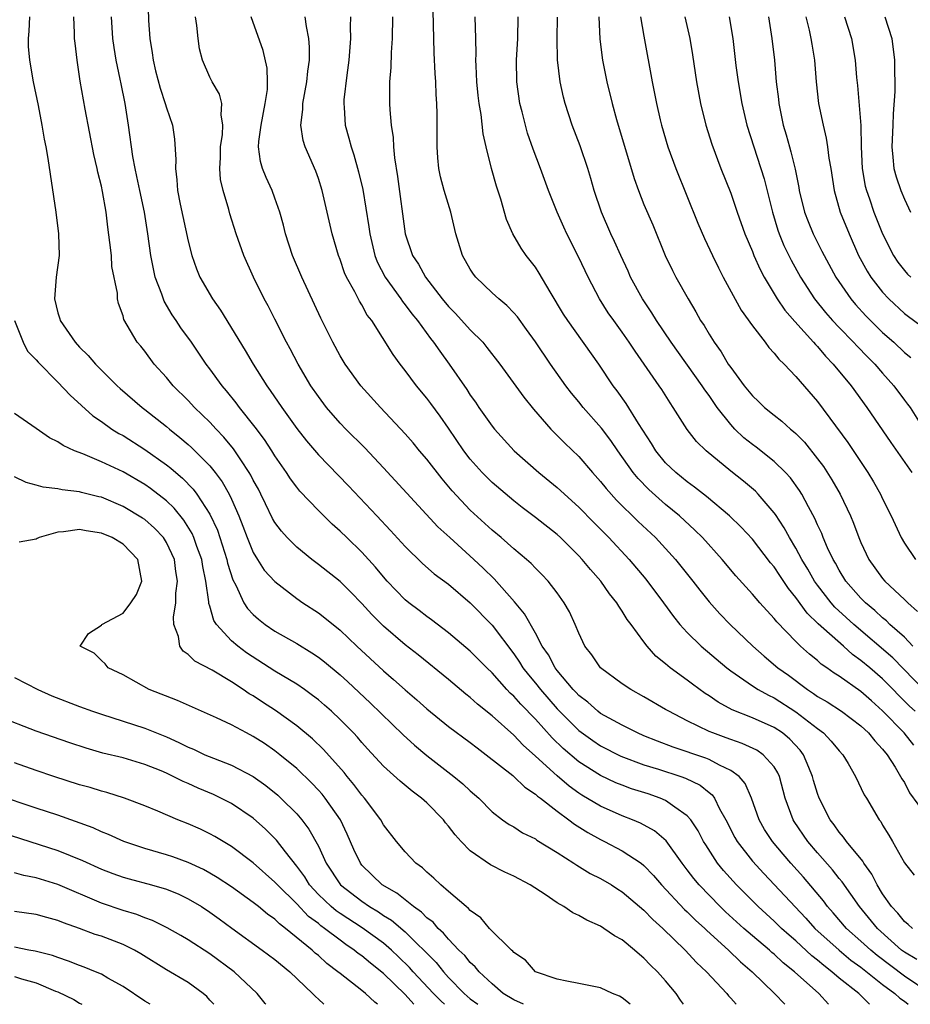
# Model space of a CAD drawing. Units: inches. Extents: x 2622000 to 2625000, y 1485000 to 1488000.
# Drawn here: x 2622255 to 2622338, y 1485000 to 1485091 of the extents above; entities that cross this region are included whole.
import ezdxf

# ---------------------------------------------------------------- set-up
doc = ezdxf.new("R2010")
doc.units = ezdxf.units.IN
doc.header["$MEASUREMENT"] = 0
doc.layers.add('LD26221485_2ft', color=28, linetype='Continuous')

msp = doc.modelspace()

# ---------------------------------------------------------------- linework, layer by layer
at = {"layer": 'LD26221485_2ft'}
for points, elevation in [([(2622267.27, 1485093), (2622267.335, 1485090.665), (2622267.454, 1485089), (2622267.683, 1485087.683), (2622267.761, 1485087), (2622268, 1485086), (2622268.41, 1485084.41), (2622268.89, 1485083), (2622269, 1485082.59), (2622269.547, 1485081), (2622269.731, 1485079.731), (2622269.851, 1485077.851), (2622269.823, 1485077), (2622269.971, 1485075.971), (2622270.028, 1485075), (2622270.257, 1485073.743), (2622271, 1485070.319), (2622271.344, 1485069), (2622271.755, 1485067.755), (2622272.081, 1485067), (2622273.236, 1485065), (2622273.973, 1485063.973), (2622276.249, 1485060.249), (2622276.984, 1485059), (2622278.255, 1485057), (2622278.572, 1485056.572), (2622279.621, 1485055), (2622281, 1485053.064), (2622281.912, 1485051.912), (2622283, 1485050.63), (2622285.782, 1485047.782), (2622288.376, 1485045), (2622289.659, 1485043.66), (2622291, 1485042.185), (2622292.609, 1485040.609), (2622293.679, 1485039.679), (2622295, 1485038.701), (2622297, 1485036.999), (2622299, 1485034.938), (2622301, 1485032.297), (2622301.53, 1485031.53), (2622301.849, 1485031), (2622302.352, 1485030.352), (2622303, 1485029.584), (2622303.46, 1485029), (2622305, 1485027.239), (2622307, 1485025.223), (2622308.294, 1485024.294), (2622309, 1485023.824), (2622310.877, 1485022.877), (2622313, 1485022.077), (2622314.33, 1485021.67), (2622316.396, 1485021), (2622316.842, 1485020.842), (2622318.183, 1485020.183), (2622319, 1485019.503), (2622319.288, 1485019.288), (2622319.494, 1485019), (2622319.977, 1485018.023), (2622320.556, 1485017), (2622321.383, 1485015.383), (2622321.605, 1485015), (2622323, 1485013.189), (2622324.041, 1485012.041), (2622327.927, 1485007.927), (2622328.762, 1485007), (2622330.979, 1485004.979), (2622332.082, 1485004.082), (2622333, 1485003.416), (2622335, 1485001.834), (2622336.131, 1485001), (2622336.579, 1485000.579), (2622337, 1485000.29), (2622337.364, 1485000)], 10294), ([(2622337.871, 1485023.871), (2622336.981, 1485025), (2622335, 1485027.054), (2622333.961, 1485027.961), (2622333, 1485028.838), (2622331, 1485030.229), (2622330.526, 1485030.526), (2622329.867, 1485031), (2622329.348, 1485031.348), (2622329, 1485031.679), (2622328.264, 1485032.264), (2622327.442, 1485033), (2622327, 1485033.421), (2622325.236, 1485035.236), (2622325, 1485035.561), (2622323.673, 1485037), (2622323, 1485037.784), (2622321.473, 1485039.473), (2622320.211, 1485041), (2622318.388, 1485043), (2622317.691, 1485043.691), (2622316.267, 1485045), (2622315, 1485046.051), (2622313.44, 1485047.44), (2622312.454, 1485048.454), (2622312.016, 1485049), (2622310.597, 1485051), (2622309.946, 1485051.946), (2622309.09, 1485053.09), (2622307.409, 1485055), (2622307, 1485055.514), (2622306.322, 1485056.322), (2622305.799, 1485057), (2622304.387, 1485059), (2622303, 1485061.044), (2622302.193, 1485062.193), (2622301.335, 1485063.335), (2622301, 1485063.719), (2622300.379, 1485064.379), (2622299.619, 1485065), (2622299, 1485065.554), (2622297.509, 1485067), (2622297.286, 1485067.287), (2622297, 1485067.731), (2622296.292, 1485069), (2622295.675, 1485071), (2622295.195, 1485073), (2622294.584, 1485075), (2622294.257, 1485076.257), (2622294.103, 1485077), (2622294.007, 1485078.007), (2622293.946, 1485079), (2622293.933, 1485079.933), (2622293.95, 1485081), (2622293.945, 1485082.055), (2622293.911, 1485083), (2622293.849, 1485083.849), (2622293.814, 1485085), (2622293.759, 1485085.76), (2622293.684, 1485087.684), (2622293.571, 1485091.571)], 10306), ([(2622256.388, 1485091), (2622256.332, 1485089.668), (2622256.263, 1485089), (2622256.271, 1485088.271), (2622256.371, 1485087), (2622256.724, 1485085), (2622257.185, 1485082.815), (2622257.522, 1485081), (2622257.722, 1485079.722), (2622257.87, 1485079), (2622258.058, 1485077.942), (2622258.798, 1485073), (2622259.048, 1485071), (2622259.101, 1485069), (2622258.847, 1485067), (2622258.692, 1485065), (2622259, 1485063.716), (2622259.168, 1485063.168), (2622259.205, 1485063), (2622260.599, 1485061), (2622261, 1485060.563), (2622261.788, 1485059.789), (2622262.454, 1485059), (2622263, 1485058.437), (2622264.454, 1485057), (2622264.737, 1485056.737), (2622266.749, 1485055), (2622267, 1485054.816), (2622269, 1485053.234), (2622269.269, 1485053), (2622270.241, 1485052.241), (2622271, 1485051.589), (2622271.313, 1485051.313), (2622273, 1485049.607), (2622273.49, 1485049), (2622274.136, 1485048.136), (2622274.778, 1485047), (2622275, 1485046.531), (2622275.679, 1485045), (2622276.051, 1485044.051), (2622276.439, 1485043), (2622277, 1485041.623), (2622277.381, 1485041), (2622278.019, 1485040.019), (2622279, 1485038.945), (2622281, 1485037.407), (2622281.576, 1485037), (2622283, 1485036.057), (2622283.599, 1485035.599), (2622285, 1485034.476), (2622286.552, 1485033), (2622289, 1485030.735), (2622289.937, 1485029.937), (2622291, 1485028.971), (2622292.062, 1485028.062), (2622293, 1485027.226), (2622295, 1485025.612), (2622297, 1485024.116), (2622297.62, 1485023.62), (2622298.474, 1485023), (2622300.915, 1485021.085), (2622301.019, 1485021), (2622302.022, 1485020.022), (2622303, 1485019.378), (2622303.191, 1485019.191), (2622303.456, 1485019), (2622305, 1485017.786), (2622306.081, 1485017), (2622306.59, 1485016.59), (2622307.816, 1485015.816), (2622309, 1485015.172), (2622309.361, 1485015), (2622311, 1485014.138), (2622312.732, 1485013), (2622313, 1485012.791), (2622313.883, 1485011.883), (2622314.632, 1485011), (2622316.745, 1485008.745), (2622317, 1485008.517), (2622317.761, 1485007.761), (2622318.614, 1485007), (2622318.804, 1485006.804), (2622320.797, 1485005), (2622321.906, 1485003.906), (2622322.984, 1485003), (2622325.045, 1485001), (2622325.986, 1485000)], 10288), ([(2622330.018, 1485000), (2622330.009, 1485000.009), (2622329.115, 1485001), (2622326.889, 1485003), (2622325.827, 1485003.827), (2622325, 1485004.614), (2622324.786, 1485004.786), (2622324.562, 1485005), (2622323, 1485006.31), (2622322.205, 1485007), (2622320.527, 1485008.527), (2622320.035, 1485009), (2622318.087, 1485011), (2622317.594, 1485011.594), (2622317, 1485012.401), (2622316.537, 1485013), (2622315.055, 1485015.055), (2622313.977, 1485015.977), (2622312.687, 1485016.687), (2622311.947, 1485017), (2622311, 1485017.365), (2622309, 1485018.247), (2622307.277, 1485019.277), (2622307, 1485019.457), (2622306.1, 1485020.1), (2622305, 1485021.042), (2622303, 1485022.877), (2622301.875, 1485023.875), (2622301, 1485024.812), (2622299, 1485026.592), (2622297.66, 1485027.66), (2622297, 1485028.273), (2622296.588, 1485028.588), (2622295, 1485029.918), (2622292.196, 1485032.195), (2622291, 1485033.135), (2622289, 1485034.843), (2622287.922, 1485035.922), (2622287, 1485036.927), (2622285.986, 1485037.986), (2622285, 1485038.95), (2622283, 1485040.54), (2622282.386, 1485041), (2622281, 1485042.12), (2622280.12, 1485043), (2622279.586, 1485043.586), (2622279, 1485044.395), (2622278.779, 1485044.779), (2622278.118, 1485046.118), (2622277.709, 1485047), (2622277.467, 1485047.467), (2622277, 1485048.298), (2622276.771, 1485048.771), (2622276.633, 1485049), (2622275.839, 1485050.161), (2622275.172, 1485051.171), (2622274.274, 1485052.274), (2622273.573, 1485053), (2622273, 1485053.631), (2622271.587, 1485055), (2622271, 1485055.636), (2622269.625, 1485057), (2622269, 1485057.75), (2622267.866, 1485059), (2622267, 1485060.17), (2622266.632, 1485060.632), (2622266.308, 1485061), (2622265.086, 1485063.086), (2622265, 1485063.439), (2622264.585, 1485064.585), (2622264.501, 1485065), (2622264.486, 1485065.514), (2622263.98, 1485067.98), (2622263.922, 1485069), (2622263.794, 1485070.206), (2622263.595, 1485071.595), (2622263.429, 1485073), (2622263.103, 1485074.897), (2622263, 1485075.373), (2622262.667, 1485076.667), (2622262.611, 1485077), (2622262.31, 1485078.31), (2622261.51, 1485082.491), (2622261.061, 1485085.061), (2622260.758, 1485087), (2622260.572, 1485088.572), (2622260.529, 1485089), (2622260.526, 1485089.474), (2622260.466, 1485091)], 10290), ([(2622333.775, 1485000), (2622332.798, 1485001), (2622331, 1485002.424), (2622330.331, 1485003), (2622329.565, 1485003.565), (2622329, 1485004.067), (2622328.47, 1485004.47), (2622327, 1485005.841), (2622326.371, 1485006.371), (2622325.673, 1485007), (2622325, 1485007.651), (2622323.516, 1485009), (2622321.53, 1485011), (2622320.333, 1485012.333), (2622319.795, 1485013), (2622318.692, 1485014.692), (2622318.505, 1485015), (2622317.986, 1485015.986), (2622317.31, 1485017), (2622317, 1485017.365), (2622315.847, 1485018.153), (2622315, 1485018.781), (2622314.486, 1485019), (2622313.381, 1485019.381), (2622311.869, 1485019.869), (2622311, 1485020.181), (2622310.421, 1485020.421), (2622309, 1485021.073), (2622307, 1485022.346), (2622305.559, 1485023.559), (2622304.539, 1485024.539), (2622303, 1485026.265), (2622301.645, 1485027.645), (2622301, 1485028.392), (2622300.675, 1485028.675), (2622300.37, 1485029), (2622299, 1485030.539), (2622298.516, 1485031), (2622297, 1485032.549), (2622295, 1485034.24), (2622293.428, 1485035.428), (2622293, 1485035.731), (2622292.293, 1485036.293), (2622291.334, 1485037), (2622291, 1485037.274), (2622289.354, 1485039), (2622289, 1485039.397), (2622288.277, 1485040.277), (2622287, 1485041.676), (2622285.609, 1485043), (2622285, 1485043.609), (2622284.257, 1485044.257), (2622283.49, 1485045), (2622283, 1485045.49), (2622281.283, 1485047.283), (2622281, 1485047.638), (2622280.432, 1485048.432), (2622280.076, 1485049), (2622279, 1485050.545), (2622278.717, 1485051), (2622278.03, 1485052.03), (2622277.176, 1485053.176), (2622275.738, 1485055), (2622275.43, 1485055.43), (2622274.535, 1485056.535), (2622274.127, 1485057), (2622273, 1485058.556), (2622272.657, 1485059), (2622271.294, 1485061), (2622270.33, 1485062.33), (2622269.908, 1485063), (2622269.54, 1485063.54), (2622268.789, 1485064.79), (2622268.57, 1485065.43), (2622267.97, 1485067), (2622267.556, 1485069), (2622267.294, 1485071), (2622266.975, 1485073), (2622266.537, 1485075), (2622266.279, 1485076.279), (2622266.104, 1485077), (2622265.89, 1485078.11), (2622265.499, 1485081), (2622265.203, 1485083), (2622264.823, 1485084.823), (2622264.748, 1485085.252), (2622264.36, 1485087), (2622264.17, 1485088.17), (2622264.067, 1485089), (2622263.943, 1485091)], 10292), ([(2622339.39, 1485001), (2622337, 1485002.589), (2622334.502, 1485004.502), (2622333.904, 1485005), (2622333, 1485005.828), (2622331.662, 1485007), (2622330.43, 1485008.43), (2622329.917, 1485009), (2622329.534, 1485009.534), (2622327.703, 1485011.703), (2622326.543, 1485013), (2622325.827, 1485013.827), (2622324.844, 1485015), (2622324.116, 1485016.116), (2622323.613, 1485017), (2622322.912, 1485019), (2622322.334, 1485020.334), (2622321.766, 1485021), (2622321, 1485021.556), (2622319.958, 1485022.042), (2622319, 1485022.562), (2622318.695, 1485022.695), (2622315.709, 1485023.709), (2622314.254, 1485024.254), (2622313, 1485024.751), (2622312.413, 1485025), (2622311, 1485025.712), (2622309, 1485026.806), (2622308.74, 1485027), (2622307.826, 1485027.826), (2622307, 1485028.446), (2622306.741, 1485028.741), (2622306.48, 1485029), (2622305, 1485030.752), (2622304.808, 1485031), (2622304.192, 1485032.192), (2622303.634, 1485033), (2622303, 1485034.19), (2622301.994, 1485035.994), (2622301.088, 1485037.087), (2622299.207, 1485039.207), (2622298.193, 1485040.193), (2622297.323, 1485041), (2622295.101, 1485043), (2622294.01, 1485044.01), (2622289, 1485049.443), (2622287.268, 1485051.268), (2622285.522, 1485053), (2622285, 1485053.547), (2622283.748, 1485055), (2622283, 1485055.997), (2622282.319, 1485057), (2622281.125, 1485059), (2622280.404, 1485060.404), (2622280.075, 1485061), (2622279, 1485063.127), (2622278.363, 1485064.363), (2622278.017, 1485065), (2622277.031, 1485067), (2622276.142, 1485069), (2622275.422, 1485071), (2622274.849, 1485072.849), (2622274.749, 1485073.251), (2622274.228, 1485075), (2622273.994, 1485075.994), (2622273.908, 1485077), (2622273.966, 1485078.034), (2622273.975, 1485079), (2622274.158, 1485080.158), (2622274.21, 1485081), (2622274.043, 1485081.957), (2622274.106, 1485083), (2622273.875, 1485083.875), (2622273.214, 1485085), (2622273, 1485085.435), (2622272.318, 1485087), (2622272.053, 1485088.054), (2622271.915, 1485089), (2622271.807, 1485090.193), (2622271.682, 1485091)], 10296), ([(2622338.139, 1485004.139), (2622337, 1485004.798), (2622336.739, 1485005), (2622334.523, 1485007), (2622332.862, 1485009), (2622331.278, 1485011.278), (2622331, 1485011.607), (2622330.389, 1485012.389), (2622329, 1485013.948), (2622328.112, 1485015), (2622326.849, 1485016.849), (2622326.754, 1485017), (2622326.02, 1485019), (2622325.494, 1485021), (2622325.342, 1485021.342), (2622325, 1485021.871), (2622323.997, 1485023), (2622323.405, 1485023.405), (2622322.042, 1485024.043), (2622321, 1485024.394), (2622320.565, 1485024.565), (2622319.347, 1485025), (2622319, 1485025.148), (2622317, 1485026.118), (2622315.28, 1485027), (2622315, 1485027.175), (2622313, 1485028.335), (2622311.787, 1485029), (2622311, 1485029.527), (2622309.005, 1485031), (2622308.187, 1485032.187), (2622307.56, 1485033), (2622307, 1485034.188), (2622306.67, 1485035), (2622306.152, 1485036.152), (2622305.663, 1485037), (2622305, 1485037.911), (2622304.166, 1485039), (2622303.598, 1485039.598), (2622303, 1485040.183), (2622302.613, 1485040.613), (2622302.176, 1485041), (2622301, 1485041.977), (2622299.839, 1485043), (2622299, 1485043.702), (2622297, 1485045.54), (2622295.326, 1485047.326), (2622294.411, 1485048.411), (2622293, 1485050.228), (2622292.329, 1485051), (2622291.728, 1485051.728), (2622291, 1485052.561), (2622288.73, 1485055), (2622286.91, 1485057), (2622285.455, 1485059), (2622285, 1485059.756), (2622284.325, 1485061), (2622283.226, 1485063.226), (2622281.464, 1485067), (2622280.625, 1485069), (2622279.972, 1485071), (2622279.786, 1485071.786), (2622279.443, 1485073), (2622279, 1485074.272), (2622278.733, 1485075), (2622278.183, 1485076.183), (2622277.858, 1485077), (2622277.653, 1485077.653), (2622277.497, 1485079), (2622277.509, 1485079.509), (2622277.73, 1485081), (2622278.109, 1485083), (2622278.299, 1485084.299), (2622278.308, 1485085), (2622278.271, 1485086.271), (2622277.897, 1485087.897), (2622276.819, 1485091)], 10298), ([(2622337.74, 1485007), (2622337.364, 1485007.364), (2622337, 1485007.637), (2622336.395, 1485008.395), (2622335.814, 1485009), (2622335, 1485010.189), (2622334.501, 1485011), (2622333.994, 1485011.994), (2622333.266, 1485013), (2622333.176, 1485013.176), (2622331.666, 1485015), (2622331.405, 1485015.405), (2622331, 1485015.86), (2622330.529, 1485016.529), (2622330.162, 1485017), (2622329.148, 1485019), (2622329, 1485019.415), (2622328.637, 1485020.637), (2622328.546, 1485021), (2622328.19, 1485021.81), (2622327.705, 1485023), (2622327.405, 1485023.405), (2622326.443, 1485024.443), (2622325.755, 1485025), (2622325, 1485025.507), (2622323, 1485026.399), (2622321.133, 1485027.133), (2622319.838, 1485027.838), (2622319, 1485028.422), (2622318.644, 1485028.644), (2622317.491, 1485029.491), (2622317, 1485029.872), (2622315.433, 1485031), (2622315.188, 1485031.188), (2622315, 1485031.373), (2622314.093, 1485032.093), (2622313.297, 1485033), (2622313, 1485033.385), (2622311.827, 1485035), (2622311.467, 1485035.467), (2622311, 1485036.241), (2622310.676, 1485036.676), (2622310.51, 1485037), (2622309.837, 1485037.836), (2622309.025, 1485039), (2622308.067, 1485040.066), (2622307.298, 1485041), (2622307, 1485041.319), (2622305.303, 1485043), (2622305, 1485043.28), (2622303, 1485044.859), (2622301.779, 1485045.779), (2622301, 1485046.396), (2622299, 1485048.094), (2622298.092, 1485049), (2622297, 1485050.227), (2622296.409, 1485051), (2622295, 1485053.084), (2622294.208, 1485054.208), (2622293.362, 1485055.362), (2622293, 1485055.847), (2622292.052, 1485057), (2622291, 1485058.412), (2622290.531, 1485059), (2622289.88, 1485059.88), (2622287.918, 1485063), (2622287.509, 1485063.509), (2622287, 1485064.445), (2622286.784, 1485064.784), (2622286.355, 1485065.645), (2622285.596, 1485067), (2622285.41, 1485067.41), (2622285, 1485068.631), (2622284.853, 1485069), (2622284.276, 1485071), (2622283.343, 1485075), (2622283, 1485076.101), (2622282.768, 1485076.768), (2622281.794, 1485079), (2622281.609, 1485079.609), (2622281.382, 1485081), (2622281.562, 1485082.438), (2622281.57, 1485083), (2622281.944, 1485085), (2622282.024, 1485085.976), (2622282.174, 1485087), (2622282.188, 1485088.188), (2622282.118, 1485089), (2622281.89, 1485090.11), (2622281.771, 1485091)], 10300), ([(2622285.948, 1485091), (2622285.936, 1485090.064), (2622285.975, 1485089), (2622285.817, 1485087), (2622285.618, 1485085.619), (2622285.35, 1485083.35), (2622285.331, 1485083), (2622285.365, 1485082.635), (2622285.459, 1485081), (2622285.811, 1485079.811), (2622286.008, 1485079), (2622286.272, 1485078.272), (2622286.711, 1485076.711), (2622287.089, 1485075.089), (2622287.654, 1485071.654), (2622287.732, 1485071), (2622288.2, 1485069), (2622288.417, 1485068.417), (2622289.145, 1485067), (2622290.592, 1485065), (2622290.752, 1485064.752), (2622291, 1485064.458), (2622291.625, 1485063.625), (2622292.128, 1485063), (2622293.338, 1485061.338), (2622293.622, 1485061), (2622294.181, 1485060.181), (2622295.063, 1485059), (2622296.665, 1485056.665), (2622297, 1485056.136), (2622297.48, 1485055.48), (2622297.799, 1485055), (2622299, 1485053.282), (2622299.225, 1485053), (2622301.031, 1485051), (2622303.302, 1485049), (2622305, 1485047.631), (2622307, 1485045.807), (2622308.381, 1485044.381), (2622309.753, 1485043), (2622311.633, 1485041), (2622313.17, 1485039.169), (2622314.802, 1485037), (2622315.727, 1485035.728), (2622316.32, 1485035), (2622317, 1485034.25), (2622318.283, 1485033), (2622320.649, 1485031), (2622321, 1485030.73), (2622321.818, 1485030.182), (2622323, 1485029.35), (2622323.542, 1485029), (2622324.474, 1485028.474), (2622325, 1485028.24), (2622327, 1485026.958), (2622329, 1485025.402), (2622329.549, 1485025), (2622330.258, 1485024.258), (2622331, 1485023.341), (2622331.325, 1485023), (2622331.823, 1485022.177), (2622332.505, 1485021), (2622333.308, 1485019.308), (2622333.51, 1485019), (2622334.688, 1485017), (2622334.83, 1485016.83), (2622335, 1485016.499), (2622335.572, 1485015.572), (2622335.902, 1485015), (2622337, 1485013.046), (2622337.897, 1485011.897)], 10302), ([(2622289.832, 1485091), (2622289.809, 1485089), (2622289.716, 1485087.715), (2622289.679, 1485086.32), (2622289.569, 1485085), (2622289.549, 1485083), (2622289.571, 1485082.429), (2622289.696, 1485081), (2622289.882, 1485079.882), (2622289.923, 1485079), (2622290.014, 1485077.986), (2622290.291, 1485076.29), (2622290.99, 1485071), (2622291.684, 1485069), (2622292.215, 1485068.215), (2622292.885, 1485067), (2622294.42, 1485065), (2622295, 1485064.297), (2622295.641, 1485063.641), (2622297, 1485062.16), (2622298.144, 1485061), (2622298.534, 1485060.534), (2622299.707, 1485059), (2622301.944, 1485055.944), (2622302.835, 1485054.834), (2622304.426, 1485053), (2622305.706, 1485051.707), (2622307, 1485050.47), (2622308.265, 1485049), (2622309, 1485048.182), (2622309.52, 1485047.521), (2622310.462, 1485046.462), (2622312.482, 1485044.482), (2622314.062, 1485043), (2622315.915, 1485041), (2622317.508, 1485039), (2622318.148, 1485038.148), (2622319, 1485037.075), (2622319.984, 1485035.984), (2622320.958, 1485035), (2622323.045, 1485033), (2622324.075, 1485032.075), (2622325.348, 1485031), (2622326.314, 1485030.314), (2622328.076, 1485029), (2622328.641, 1485028.641), (2622329, 1485028.374), (2622329.872, 1485027.872), (2622331.201, 1485027), (2622333, 1485025.657), (2622333.696, 1485025), (2622334.268, 1485024.268), (2622335, 1485023.521), (2622335.417, 1485023), (2622336.138, 1485021.862), (2622336.655, 1485021), (2622336.761, 1485020.761), (2622337, 1485020.431), (2622337.477, 1485019.477), (2622339, 1485017.402)], 10304), ([(2622337.995, 1485027), (2622337.474, 1485027.474), (2622336.472, 1485028.472), (2622335.972, 1485029), (2622335, 1485029.977), (2622333.816, 1485031), (2622333, 1485031.679), (2622332.219, 1485032.219), (2622331.38, 1485033), (2622329.069, 1485035.069), (2622328.038, 1485036.038), (2622327, 1485037.497), (2622326.319, 1485038.319), (2622325.511, 1485039.511), (2622325, 1485040.298), (2622324.673, 1485040.673), (2622323, 1485042.845), (2622321.964, 1485043.964), (2622320.898, 1485045), (2622318.781, 1485046.782), (2622317.666, 1485047.666), (2622317, 1485048.134), (2622315.939, 1485049), (2622315, 1485049.904), (2622314.096, 1485051), (2622313.685, 1485051.685), (2622312.486, 1485053.513), (2622311.353, 1485055.353), (2622310.53, 1485056.53), (2622310.176, 1485057), (2622308.85, 1485059), (2622305.984, 1485063), (2622305.602, 1485063.602), (2622304.352, 1485065.647), (2622303.361, 1485067.361), (2622303, 1485067.923), (2622302.532, 1485068.532), (2622302.141, 1485069), (2622301.674, 1485069.674), (2622300.917, 1485071), (2622300.329, 1485072.33), (2622299.802, 1485074.198), (2622299.4, 1485075.4), (2622298.962, 1485077), (2622298.464, 1485079), (2622298.196, 1485080.196), (2622298.004, 1485081.996), (2622297.829, 1485083), (2622297.738, 1485083.738), (2622297.612, 1485085), (2622297.531, 1485086.469), (2622297.519, 1485087), (2622297.54, 1485087.54), (2622297.517, 1485089), (2622297.458, 1485091)], 10308), ([(2622338.896, 1485028.896), (2622335.926, 1485031.926), (2622332.334, 1485035), (2622331.65, 1485035.65), (2622330.607, 1485036.607), (2622330.257, 1485037), (2622329, 1485038.622), (2622328.728, 1485039), (2622328.109, 1485040.109), (2622327.557, 1485041), (2622327, 1485042.031), (2622326.405, 1485043), (2622325.92, 1485043.919), (2622325.125, 1485045.125), (2622325, 1485045.293), (2622323.54, 1485047), (2622323.276, 1485047.276), (2622322.19, 1485048.19), (2622321, 1485049.13), (2622318.723, 1485051), (2622317.85, 1485051.85), (2622316.972, 1485052.972), (2622315.702, 1485055), (2622315.408, 1485055.408), (2622314.64, 1485056.64), (2622314.399, 1485057), (2622312.182, 1485060.183), (2622311.653, 1485061), (2622311, 1485061.931), (2622310.214, 1485063), (2622309.718, 1485063.718), (2622308.895, 1485065), (2622307.856, 1485067), (2622307, 1485068.807), (2622305.884, 1485071), (2622305.612, 1485071.612), (2622305.003, 1485073), (2622304.209, 1485075), (2622303.476, 1485077), (2622302.798, 1485078.797), (2622302.28, 1485080.28), (2622302.073, 1485081), (2622301.776, 1485082.225), (2622301.567, 1485083), (2622301.282, 1485085), (2622301.258, 1485087), (2622301.365, 1485089), (2622301.405, 1485091)], 10310), ([(2622337.767, 1485033), (2622337, 1485033.819), (2622335.673, 1485035), (2622335.341, 1485035.341), (2622335, 1485035.61), (2622334.291, 1485036.291), (2622333.433, 1485037), (2622333, 1485037.437), (2622331.616, 1485039), (2622331, 1485040.001), (2622330.651, 1485040.651), (2622330.438, 1485041), (2622329.928, 1485042.072), (2622329.528, 1485043), (2622329.38, 1485043.38), (2622329, 1485044.189), (2622328.757, 1485044.757), (2622328.157, 1485045.843), (2622327.552, 1485047), (2622327.34, 1485047.34), (2622326.497, 1485048.497), (2622326.036, 1485049), (2622325, 1485050.014), (2622323.332, 1485051.332), (2622323, 1485051.574), (2622322.21, 1485052.21), (2622321.392, 1485053), (2622321, 1485053.415), (2622319.761, 1485055), (2622319, 1485056.1), (2622318.615, 1485056.615), (2622318.378, 1485057), (2622315.512, 1485061), (2622314.166, 1485063), (2622313.728, 1485063.728), (2622312.858, 1485065), (2622311.776, 1485067), (2622311.543, 1485067.542), (2622310.863, 1485069), (2622310.298, 1485070.298), (2622309.949, 1485071), (2622309.079, 1485073), (2622308.421, 1485075), (2622308.107, 1485076.107), (2622307.83, 1485077), (2622307.111, 1485079.111), (2622306.395, 1485081), (2622305.738, 1485083), (2622305.586, 1485083.586), (2622305.273, 1485085), (2622305.038, 1485087.038), (2622304.993, 1485088.993), (2622305.037, 1485090.963)], 10312), ([(2622308.83, 1485091), (2622308.922, 1485088.921), (2622309.177, 1485087), (2622309.588, 1485085), (2622310.065, 1485083), (2622310.46, 1485081.54), (2622312.094, 1485076.094), (2622312.487, 1485075), (2622313, 1485073.711), (2622313.809, 1485071.81), (2622314.963, 1485069), (2622315.622, 1485067.622), (2622315.939, 1485067), (2622317.065, 1485065), (2622317.793, 1485063.793), (2622318.226, 1485063), (2622318.54, 1485062.54), (2622319, 1485061.74), (2622319.461, 1485061), (2622320.118, 1485060.118), (2622320.777, 1485059), (2622321, 1485058.669), (2622322.24, 1485057), (2622323, 1485056.056), (2622323.547, 1485055.547), (2622324.104, 1485055), (2622325, 1485054.274), (2622325.723, 1485053.723), (2622326.512, 1485053), (2622326.789, 1485052.789), (2622327, 1485052.586), (2622327.785, 1485051.785), (2622329, 1485050.266), (2622329.544, 1485049.544), (2622330.331, 1485048.331), (2622331.094, 1485047), (2622332.036, 1485045), (2622332.322, 1485044.322), (2622332.816, 1485043), (2622333, 1485042.561), (2622333.73, 1485041), (2622335, 1485039.235), (2622335.202, 1485039), (2622337, 1485037.315), (2622337.311, 1485037), (2622338.209, 1485036.209)], 10314), ([(2622312.698, 1485091), (2622313, 1485089.223), (2622313.763, 1485085), (2622314.148, 1485083), (2622314.491, 1485081.509), (2622314.615, 1485081), (2622315.209, 1485079), (2622315.931, 1485077), (2622317.979, 1485071.978), (2622318.58, 1485070.58), (2622319.309, 1485069), (2622319.862, 1485067.862), (2622320.31, 1485067), (2622321.976, 1485063.976), (2622323, 1485062.511), (2622324.17, 1485061), (2622324.522, 1485060.522), (2622325, 1485060.013), (2622325.439, 1485059.439), (2622325.917, 1485059), (2622327, 1485057.864), (2622329, 1485055.547), (2622331.78, 1485051.78), (2622333.648, 1485049), (2622334.155, 1485048.155), (2622334.799, 1485047), (2622335, 1485046.566), (2622335.79, 1485045), (2622336.704, 1485043), (2622337, 1485042.496), (2622338.021, 1485041)], 10316), ([(2622316.758, 1485091), (2622317.234, 1485089), (2622317.485, 1485087.485), (2622317.849, 1485085), (2622318.217, 1485083), (2622318.711, 1485081), (2622319.256, 1485079.256), (2622320.095, 1485077), (2622321, 1485074.734), (2622321.594, 1485073), (2622322.307, 1485071), (2622323, 1485069.365), (2622323.14, 1485069), (2622323.706, 1485067.706), (2622324.082, 1485067), (2622325, 1485065.467), (2622325.285, 1485065), (2622325.975, 1485063.975), (2622326.903, 1485062.903), (2622328.636, 1485061), (2622328.797, 1485060.797), (2622329, 1485060.6), (2622329.729, 1485059.728), (2622330.453, 1485059), (2622332.106, 1485057), (2622333.543, 1485055), (2622335.754, 1485051.754), (2622337.681, 1485049)], 10318), ([(2622320.866, 1485091), (2622321.196, 1485089), (2622321.48, 1485086.52), (2622321.672, 1485085), (2622322.019, 1485083), (2622322.495, 1485081), (2622324.072, 1485076.072), (2622324.836, 1485073), (2622325.342, 1485071.342), (2622325.463, 1485071), (2622325.907, 1485069.907), (2622326.561, 1485068.561), (2622327.419, 1485067), (2622328.721, 1485065), (2622329.739, 1485063.739), (2622330.391, 1485063), (2622331, 1485062.351), (2622332.316, 1485061), (2622332.639, 1485060.639), (2622333.629, 1485059.629), (2622334.275, 1485059), (2622335, 1485058.149), (2622336.021, 1485057), (2622337, 1485055.654), (2622337.3, 1485055.3), (2622337.525, 1485055), (2622338.471, 1485053.529)], 10320), ([(2622324.488, 1485091), (2622324.791, 1485089), (2622325.021, 1485087), (2622325.199, 1485085), (2622325.397, 1485083.397), (2622325.434, 1485083), (2622325.844, 1485081), (2622326.113, 1485080.114), (2622326.408, 1485079), (2622326.55, 1485078.55), (2622326.94, 1485076.94), (2622327.274, 1485075.274), (2622327.315, 1485075), (2622327.792, 1485073), (2622328.122, 1485072.122), (2622328.589, 1485071), (2622329.408, 1485069.408), (2622329.599, 1485069), (2622330.67, 1485067), (2622332.059, 1485065), (2622332.492, 1485064.493), (2622333.447, 1485063.447), (2622333.875, 1485063), (2622335, 1485061.902), (2622336.018, 1485061), (2622337, 1485060.075), (2622337.608, 1485059.608)], 10322), ([(2622327.932, 1485091), (2622328.241, 1485089.759), (2622328.395, 1485089), (2622328.466, 1485088.466), (2622328.707, 1485087), (2622328.871, 1485085), (2622329.096, 1485083), (2622329.503, 1485081), (2622329.805, 1485079.805), (2622329.924, 1485079), (2622330.044, 1485077.956), (2622330.215, 1485077), (2622330.521, 1485075), (2622331.091, 1485073), (2622331.899, 1485071), (2622332.788, 1485069), (2622333.56, 1485067.56), (2622333.917, 1485067), (2622335, 1485065.617), (2622335.567, 1485065), (2622337, 1485063.653), (2622337.369, 1485063.369), (2622339, 1485062.185)], 10324), ([(2622331.48, 1485091), (2622332.128, 1485089), (2622332.466, 1485087), (2622332.59, 1485085.41), (2622332.672, 1485084.672), (2622332.977, 1485080.976), (2622333.024, 1485079), (2622333.122, 1485077), (2622333.401, 1485075.401), (2622333.504, 1485075), (2622333.792, 1485074.208), (2622334.195, 1485073), (2622334.984, 1485070.984), (2622335.996, 1485069), (2622336.396, 1485068.395), (2622337, 1485067.622), (2622337.293, 1485067.293), (2622337.586, 1485067)], 10326), ([(2622335.212, 1485091), (2622335.831, 1485089), (2622336.099, 1485087), (2622336.101, 1485085.899), (2622336.124, 1485085), (2622336.119, 1485084.119), (2622335.962, 1485082.038), (2622335.931, 1485081), (2622335.837, 1485079), (2622335.951, 1485078.049), (2622336.021, 1485077), (2622336.249, 1485076.248), (2622336.664, 1485075), (2622337, 1485074.176), (2622337.562, 1485073)], 10328), ([(2622255.007, 1485063), (2622255.789, 1485061), (2622256.196, 1485060.196), (2622257, 1485059.379), (2622257.163, 1485059.163), (2622259, 1485057.334), (2622260.119, 1485056.119), (2622262.217, 1485054.217), (2622263, 1485053.695), (2622263.979, 1485053), (2622264.611, 1485052.611), (2622265, 1485052.408), (2622267, 1485051.136), (2622269, 1485049.715), (2622269.404, 1485049.404), (2622269.851, 1485049), (2622270.48, 1485048.48), (2622271.465, 1485047.465), (2622271.803, 1485047), (2622273, 1485045.157), (2622273.694, 1485043.694), (2622273.931, 1485043), (2622274.567, 1485041), (2622274.639, 1485040.639), (2622275.111, 1485039.111), (2622275.38, 1485038.62), (2622276.142, 1485037), (2622276.479, 1485036.479), (2622277, 1485035.916), (2622277.483, 1485035.483), (2622278.102, 1485035), (2622279, 1485034.39), (2622281, 1485033.238), (2622282.396, 1485032.396), (2622283, 1485031.996), (2622283.565, 1485031.565), (2622285, 1485030.368), (2622285.713, 1485029.712), (2622287.778, 1485027.778), (2622290.823, 1485024.823), (2622291.872, 1485023.872), (2622293, 1485022.928), (2622295.484, 1485021), (2622296.319, 1485020.319), (2622297, 1485019.669), (2622297.782, 1485019), (2622299, 1485017.743), (2622299.975, 1485017), (2622300.579, 1485016.579), (2622301, 1485016.351), (2622301.815, 1485015.815), (2622303, 1485015.249), (2622303.139, 1485015.139), (2622305, 1485013.98), (2622306.54, 1485013), (2622306.811, 1485012.811), (2622308.052, 1485012.052), (2622309, 1485011.581), (2622310.001, 1485011), (2622310.609, 1485010.609), (2622311, 1485010.377), (2622313, 1485008.676), (2622313.816, 1485007.816), (2622314.739, 1485007), (2622316.795, 1485005), (2622317.855, 1485003.855), (2622318.755, 1485003), (2622320.634, 1485001), (2622320.792, 1485000.792), (2622321, 1485000.578), (2622321.488, 1485000)], 10286), ([(2622316.649, 1485000), (2622316.38, 1485000.381), (2622315.975, 1485001), (2622315, 1485002.152), (2622314.255, 1485003), (2622313.611, 1485003.611), (2622313, 1485004.265), (2622312.583, 1485004.583), (2622312.122, 1485005), (2622311, 1485005.931), (2622310.299, 1485006.299), (2622309.313, 1485007), (2622309, 1485007.193), (2622307.747, 1485007.747), (2622307, 1485008.184), (2622306.439, 1485008.439), (2622305.629, 1485009), (2622305, 1485009.363), (2622303.892, 1485010.108), (2622302.504, 1485011), (2622301, 1485011.802), (2622300.187, 1485012.187), (2622298.858, 1485012.858), (2622297, 1485014.132), (2622296.145, 1485015), (2622295.614, 1485015.614), (2622295, 1485016.425), (2622294.725, 1485016.725), (2622294.519, 1485017), (2622293, 1485018.553), (2622292.506, 1485019), (2622291.643, 1485019.643), (2622290.551, 1485020.551), (2622289, 1485021.952), (2622287.535, 1485023.536), (2622287, 1485024.134), (2622286.607, 1485024.607), (2622286.239, 1485025), (2622285, 1485026.255), (2622284.204, 1485027), (2622283.566, 1485027.566), (2622283, 1485028.046), (2622282.469, 1485028.469), (2622281.711, 1485029), (2622281, 1485029.489), (2622279, 1485030.709), (2622276.388, 1485032.388), (2622275.571, 1485033), (2622275, 1485033.492), (2622273.624, 1485035), (2622273.376, 1485035.376), (2622273, 1485036.698), (2622272.919, 1485036.919), (2622272.916, 1485037.084), (2622272.633, 1485039), (2622272.344, 1485040.344), (2622272.246, 1485041), (2622271.81, 1485042.19), (2622271.533, 1485043), (2622271.369, 1485043.369), (2622270.601, 1485044.601), (2622269.704, 1485045.705), (2622269, 1485046.379), (2622267.529, 1485047.529), (2622267, 1485047.899), (2622265, 1485049.07), (2622263, 1485050.001), (2622261.289, 1485050.71), (2622260.533, 1485051), (2622259.479, 1485051.479), (2622259, 1485051.822), (2622258.21, 1485052.21), (2622257, 1485053.069), (2622255, 1485054.438)], 10284), ([(2622311.728, 1485000), (2622311, 1485000.595), (2622310.76, 1485000.76), (2622310.097, 1485001), (2622309, 1485001.522), (2622307, 1485001.925), (2622305.882, 1485002.118), (2622305, 1485002.308), (2622303, 1485003.002), (2622302.079, 1485004.079), (2622301, 1485004.776), (2622300.905, 1485004.905), (2622300.784, 1485005), (2622298.778, 1485007), (2622297.973, 1485007.973), (2622297, 1485008.642), (2622296.841, 1485008.842), (2622296.624, 1485009), (2622295, 1485010.398), (2622294.276, 1485011), (2622293.625, 1485011.625), (2622293, 1485012.162), (2622292.585, 1485012.585), (2622291.981, 1485013), (2622291, 1485014.036), (2622290.195, 1485015), (2622289, 1485016.55), (2622288.757, 1485017), (2622287.25, 1485019), (2622287, 1485019.271), (2622286.263, 1485020.263), (2622285.638, 1485021), (2622285.361, 1485021.361), (2622283.477, 1485023.477), (2622282.455, 1485024.455), (2622281, 1485025.665), (2622279.06, 1485027.06), (2622277.842, 1485027.842), (2622277, 1485028.409), (2622276.622, 1485028.622), (2622276.078, 1485029), (2622275, 1485029.706), (2622273.223, 1485030.777), (2622271.625, 1485031.625), (2622271, 1485032.247), (2622270.54, 1485032.54), (2622270.222, 1485033), (2622270.11, 1485033.89), (2622269.693, 1485035), (2622269.66, 1485035.66), (2622269.879, 1485037), (2622269.879, 1485037.879), (2622270.028, 1485039), (2622269.87, 1485039.87), (2622269.726, 1485041), (2622269, 1485042.542), (2622268.712, 1485043), (2622267.884, 1485043.884), (2622267, 1485044.661), (2622266.801, 1485044.801), (2622265, 1485045.883), (2622263, 1485046.721), (2622262.766, 1485046.766), (2622261.165, 1485047.165), (2622261, 1485047.219), (2622259.401, 1485047.401), (2622259, 1485047.51), (2622257.646, 1485047.646), (2622257, 1485047.843), (2622256.085, 1485048.084), (2622255, 1485048.589)], 10282), ([(2622301.892, 1485000), (2622301, 1485000.397), (2622300.028, 1485001), (2622299, 1485001.873), (2622297.809, 1485003), (2622297.455, 1485003.455), (2622297, 1485003.858), (2622296.494, 1485004.494), (2622295.958, 1485005), (2622295, 1485005.99), (2622294.544, 1485006.545), (2622294.04, 1485007), (2622293.565, 1485007.565), (2622293, 1485007.982), (2622292.5, 1485008.5), (2622291.771, 1485009), (2622290.226, 1485010.226), (2622288.892, 1485011), (2622287, 1485012.835), (2622286.868, 1485013), (2622286.274, 1485014.274), (2622285.667, 1485015.667), (2622285.028, 1485017), (2622283.63, 1485019), (2622283.348, 1485019.348), (2622283, 1485019.739), (2622282.383, 1485020.383), (2622281, 1485021.713), (2622279.451, 1485023), (2622279, 1485023.355), (2622278.022, 1485024.023), (2622277, 1485024.684), (2622276.37, 1485025), (2622275, 1485025.737), (2622273.598, 1485026.401), (2622270.007, 1485028.007), (2622267.418, 1485029), (2622265, 1485030.348), (2622263.635, 1485031), (2622263.365, 1485031.364), (2622263, 1485031.694), (2622262.349, 1485032.349), (2622261.063, 1485033), (2622261.819, 1485034.181), (2622263, 1485034.927), (2622263.051, 1485035), (2622265, 1485036.056), (2622265.704, 1485037), (2622266.228, 1485037.773), (2622266.725, 1485039), (2622266.371, 1485041), (2622265, 1485042.403), (2622263.992, 1485043), (2622263, 1485043.422), (2622261.613, 1485043.613), (2622261, 1485043.744), (2622259.522, 1485043.522), (2622259, 1485043.517), (2622257.265, 1485043), (2622257.082, 1485042.918), (2622257, 1485042.85), (2622255.431, 1485042.569)], 10280), ([(2622255, 1485030.119), (2622257.144, 1485029), (2622258.432, 1485028.433), (2622261, 1485027.432), (2622262.173, 1485027), (2622263, 1485026.723), (2622265, 1485026.101), (2622267, 1485025.449), (2622269, 1485024.631), (2622270.136, 1485024.136), (2622271, 1485023.693), (2622271.494, 1485023.495), (2622272.55, 1485023), (2622273.321, 1485022.679), (2622275, 1485022.043), (2622276.998, 1485020.998), (2622278.162, 1485020.162), (2622279.265, 1485019.265), (2622279.551, 1485019), (2622281, 1485017.541), (2622281.465, 1485017), (2622282.13, 1485016.13), (2622283, 1485014.567), (2622283.73, 1485013), (2622285.043, 1485011), (2622287, 1485009.489), (2622287.72, 1485009), (2622288.526, 1485008.526), (2622289, 1485008.198), (2622289.741, 1485007.741), (2622291, 1485006.676), (2622293.841, 1485003.841), (2622294.522, 1485003), (2622295, 1485002.483), (2622296.437, 1485001), (2622297, 1485000.512), (2622297.69, 1485000)], 10278), ([(2622294.626, 1485000), (2622294.3, 1485000.3), (2622293.623, 1485001), (2622291.742, 1485003), (2622291.396, 1485003.396), (2622290.386, 1485004.386), (2622289.735, 1485005), (2622289, 1485005.637), (2622287.049, 1485007.049), (2622285, 1485008.372), (2622284.628, 1485008.628), (2622284.179, 1485009), (2622283, 1485010.129), (2622282.194, 1485011), (2622281.739, 1485011.739), (2622281, 1485012.739), (2622279.964, 1485014.036), (2622279.131, 1485015.13), (2622278.138, 1485016.138), (2622277, 1485017.16), (2622275, 1485018.49), (2622274.009, 1485019), (2622273.323, 1485019.323), (2622271.915, 1485019.915), (2622271, 1485020.331), (2622270.528, 1485020.527), (2622269.618, 1485021), (2622269, 1485021.289), (2622268.5, 1485021.5), (2622267, 1485022.11), (2622265, 1485022.71), (2622263.15, 1485023.15), (2622261.592, 1485023.592), (2622260.083, 1485024.083), (2622257, 1485025.171), (2622253.493, 1485026.507)], 10276), ([(2622291.799, 1485000), (2622291, 1485000.897), (2622289, 1485002.831), (2622287.788, 1485003.788), (2622287, 1485004.462), (2622286.681, 1485004.681), (2622286.307, 1485005), (2622285.522, 1485005.522), (2622285, 1485005.901), (2622283.579, 1485007), (2622283.236, 1485007.236), (2622283, 1485007.432), (2622282.1, 1485008.1), (2622281, 1485009.245), (2622279.225, 1485011), (2622279, 1485011.263), (2622277, 1485013.035), (2622275, 1485014.542), (2622273.463, 1485015.463), (2622273, 1485015.713), (2622272.13, 1485016.13), (2622271, 1485016.635), (2622270.056, 1485017), (2622268.215, 1485017.786), (2622267, 1485018.278), (2622265.146, 1485019), (2622263.52, 1485019.52), (2622263, 1485019.65), (2622261.968, 1485019.968), (2622261, 1485020.233), (2622258.609, 1485021), (2622257, 1485021.537), (2622255, 1485022.243)], 10274), ([(2622288.453, 1485000), (2622288.194, 1485000.194), (2622287.333, 1485001), (2622287, 1485001.276), (2622285, 1485002.827), (2622284.8, 1485003), (2622283.77, 1485003.77), (2622283, 1485004.487), (2622282.718, 1485004.718), (2622282.426, 1485005), (2622279.983, 1485007), (2622279.412, 1485007.412), (2622279, 1485007.834), (2622278.306, 1485008.306), (2622277.479, 1485009), (2622277, 1485009.381), (2622275, 1485010.811), (2622273.688, 1485011.688), (2622273, 1485012.094), (2622272.417, 1485012.417), (2622271, 1485013.077), (2622269.587, 1485013.587), (2622269, 1485013.774), (2622267, 1485014.349), (2622265.066, 1485015), (2622263.651, 1485015.651), (2622263, 1485015.896), (2622262.247, 1485016.247), (2622259, 1485017.416), (2622257, 1485018.088), (2622253.292, 1485019.292)], 10272), ([(2622253.83, 1485015.831), (2622259, 1485014.184), (2622261.265, 1485013.265), (2622263, 1485012.467), (2622264.058, 1485012.058), (2622265, 1485011.717), (2622265.552, 1485011.552), (2622267.632, 1485011), (2622269, 1485010.596), (2622270.134, 1485010.134), (2622271, 1485009.718), (2622272.214, 1485009), (2622273, 1485008.49), (2622273.866, 1485007.866), (2622275.015, 1485007.015), (2622277.817, 1485005), (2622279, 1485004.122), (2622280.358, 1485003), (2622282.467, 1485001), (2622282.723, 1485000.723), (2622283, 1485000.482), (2622283.513, 1485000)], 10270), ([(2622278.167, 1485000), (2622278.082, 1485000.082), (2622277.367, 1485001), (2622275.25, 1485003), (2622273, 1485004.636), (2622271, 1485005.929), (2622270.332, 1485006.332), (2622269.059, 1485007.059), (2622267.725, 1485007.725), (2622267, 1485007.978), (2622266.275, 1485008.275), (2622265, 1485008.636), (2622263, 1485009.319), (2622259, 1485011.043), (2622257, 1485011.641), (2622255.862, 1485011.862), (2622255, 1485012.111)], 10268), ([(2622273.355, 1485000), (2622273, 1485000.391), (2622272.723, 1485000.723), (2622272.369, 1485001), (2622271, 1485001.999), (2622269, 1485003.173), (2622266.652, 1485004.652), (2622266.045, 1485005), (2622265, 1485005.512), (2622263, 1485006.269), (2622262.445, 1485006.445), (2622261, 1485006.999), (2622259.505, 1485007.505), (2622259, 1485007.726), (2622257.983, 1485007.984), (2622257, 1485008.27), (2622255, 1485008.566)], 10266), ([(2622267.494, 1485000), (2622267, 1485000.298), (2622265, 1485001.634), (2622263.585, 1485002.415), (2622263, 1485002.762), (2622262.45, 1485003), (2622261.418, 1485003.418), (2622261, 1485003.564), (2622259.984, 1485003.984), (2622259, 1485004.298), (2622258.492, 1485004.491), (2622256.893, 1485004.893), (2622256.312, 1485005), (2622255, 1485005.277)], 10264), ([(2622255, 1485002.563), (2622255.651, 1485002.349), (2622257, 1485001.968), (2622258.78, 1485001.22), (2622259, 1485001.142), (2622260.449, 1485000.448), (2622261, 1485000.103), (2622261.21, 1485000)], 10262)]:
    msp.add_lwpolyline(points, dxfattribs=dict(at, elevation=elevation))

doc.saveas('drawing.dxf')
